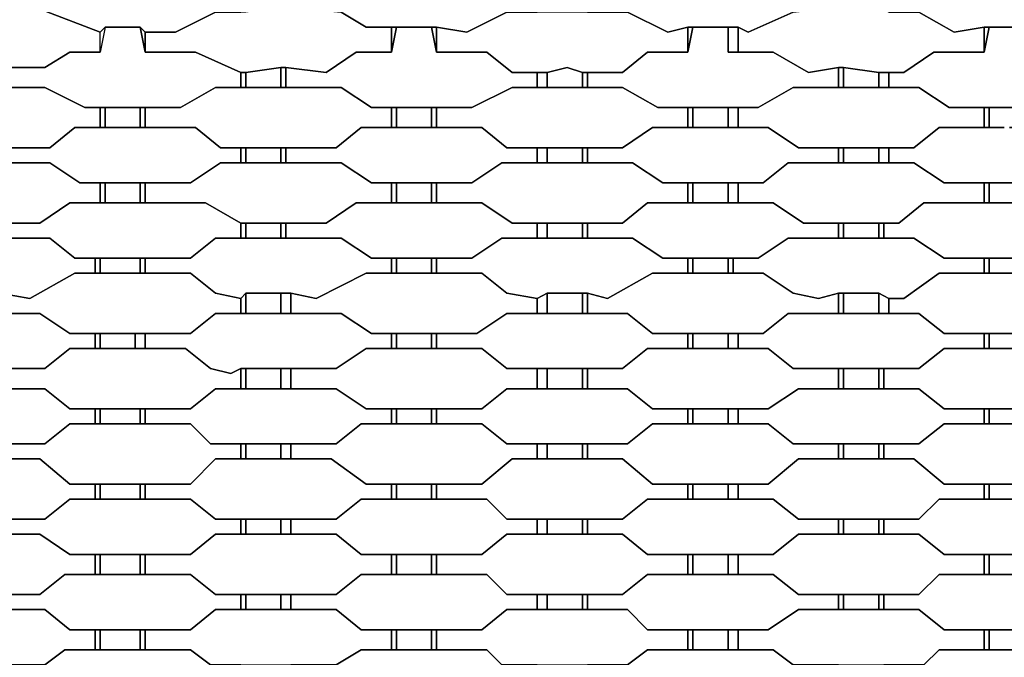
# Model space of a CAD drawing. Units: centimetres. Extents: x -61 to 61, y -23 to 23.
# Drawn here: x -5 to 4, y -12 to -5 of the extents above; entities that cross this region are included whole.
import ezdxf

# ---------------------------------------------------------------- set-up
doc = ezdxf.new("R2010")
doc.units = ezdxf.units.CM
doc.layers.add('72_EGR_BASE_D2_GENERATED', color=7, linetype='Continuous')

msp = doc.modelspace()

# ---------------------------------------------------------------- linework, layer by layer
at = {"layer": '72_EGR_BASE_D2_GENERATED', "color": 7, "true_color": 0xffffff}
msp.add_polyline3d([(-6.1212, -5.7292, 0), (-5.1704, -5.7292, 0), (-4.9202, -5.5791, 0), (-4.6199, -5.5791, 0), (-4.6199, -5.379, 0), (-5.2705, -5.1288, 0), (-5.6208, -5.1288, 0), (-5.2705, -5.1288, 0), (-4.6199, -5.379, 0), (-4.5699, -5.3289, 0), (-4.2196, -5.3289, 0), (-4.1696, -5.379, 0), (-3.8693, -5.379, 0), (-3.469, -5.1788, 0), (-3.2187, -5.1788, 0), (-3.2187, -4.9787, 0), (-3.4189, -4.9787, 0), (-3.7192, -4.7785, 0), (-4.9702, -4.7785, 0), (-5.2205, -4.9787, 0), (-5.6708, -4.9787, 0)], dxfattribs=at)
for points in [[(-2.7684, -4.9787, 0), (-2.7684, -5.1288, 0), (-2.2179, -5.1788, 0), (-1.9677, -5.3289, 0), (-1.2671, -5.3289, 0), (-0.9668, -5.379, 0), (-0.5665, -5.1788, 0), (-0.2662, -5.1788, 0), (-0.2662, -4.9787, 0), (-0.4164, -5.0287, 0), (-0.8167, -4.7785, 0), (-1.2671, -4.7285, 0), (-1.7175, -4.7285, 0), (-2.0177, -4.7785, 0), (-2.318, -4.9787, 0)], [(0.2342, -4.9787, 0), (0.2342, -5.1788, 0), (0.6345, -5.1788, 0), (1.0349, -5.379, 0), (1.235, -5.3289, 0), (1.7355, -5.3289, 0), (1.8356, -5.379, 0), (2.2859, -5.1788, 0), (2.7363, -5.1288, 0), (2.7363, -4.9787, 0), (2.336, -4.9787, 0), (2.0858, -4.7785, 0), (1.7355, -4.7285, 0), (1.235, -4.7285, 0), (0.8347, -4.7785, 0), (0.4844, -5.0287, 0)], [(3.2368, -4.9787, 0), (3.1867, -5.0787, 0), (3.2368, -5.1788, 0), (3.537, -5.1788, 0), (3.8873, -5.379, 0), (4.1876, -5.3289, 0), (4.5879, -5.3289, 0), (4.6379, -5.379, 0), (5.2885, -5.1288, 0), (5.6388, -5.1288, 0), (5.6388, -4.9787, 0), (5.2885, -4.9787, 0), (4.9882, -4.7785, 0), (3.7372, -4.7785, 0), (3.4369, -4.9787, 0)], [(-3.1687, -5.1788, 0), (-3.469, -5.1788, 0), (-3.8693, -5.379, 0), (-4.1696, -5.379, 0), (-4.1696, -5.5791, 0), (-3.6691, -5.5791, 0), (-3.2187, -5.7793, 0), (-3.1687, -5.7793, 0), (-2.8184, -5.7292, 0), (-2.7684, -5.7292, 0), (-2.368, -5.7793, 0), (-2.0678, -5.5791, 0), (-1.7175, -5.5791, 0), (-1.7175, -5.3289, 0), (-1.9677, -5.3289, 0), (-2.2179, -5.1788, 0), (-2.7684, -5.1288, 0), (-2.8184, -5.1288, 0)], [(-1.2671, -5.3289, 0), (-1.2671, -5.5791, 0), (-0.7667, -5.5791, 0), (-0.5164, -5.7793, 0), (-0.1661, -5.7793, 0), (0.034, -5.7292, 0), (0.1842, -5.7793, 0), (0.5845, -5.7793, 0), (0.8347, -5.5791, 0), (1.235, -5.5791, 0), (1.235, -5.3289, 0), (1.0349, -5.379, 0), (0.6345, -5.1788, 0), (-0.5665, -5.1788, 0), (-0.9668, -5.379, 0)], [(1.7355, -5.3289, 0), (1.7355, -5.5791, 0), (2.0858, -5.5791, 0), (2.4361, -5.7793, 0), (2.7363, -5.7292, 0), (2.7864, -5.7292, 0), (3.1367, -5.7793, 0), (3.3869, -5.7793, 0), (3.6871, -5.5791, 0), (4.1876, -5.5791, 0), (4.1876, -5.3289, 0), (3.8873, -5.379, 0), (3.537, -5.1788, 0), (3.2368, -5.1788, 0), (3.1367, -5.1288, 0), (2.7363, -5.1288, 0), (2.2859, -5.1788, 0), (1.8356, -5.379, 0)], [(-4.5699, -5.3289, 0), (-4.6199, -5.5791, 0), (-4.9202, -5.5791, 0), (-5.1704, -5.7292, 0), (-5.6708, -5.7292, 0), (-5.6708, -5.9294, 0), (-5.1704, -5.9294, 0), (-4.7701, -6.1295, 0), (-3.8193, -6.1295, 0), (-3.469, -5.9294, 0), (-3.2187, -5.9294, 0), (-3.2187, -5.7793, 0), (-3.6691, -5.5791, 0), (-4.1696, -5.5791, 0), (-4.2196, -5.3289, 0)], [(-4.5699, -5.3289, 0), (-4.6199, -5.5791, 0), (-4.6199, -5.379, 0)], [(-4.2196, -5.3289, 0), (-4.1696, -5.5791, 0), (-4.1696, -5.379, 0)], [(-1.6674, -5.3289, 0), (-1.7175, -5.5791, 0), (-2.0678, -5.5791, 0), (-2.368, -5.7793, 0), (-2.7684, -5.7292, 0), (-2.7684, -5.9294, 0), (-2.2179, -5.9294, 0), (-1.9176, -6.1295, 0), (-0.9168, -6.1295, 0), (-0.5164, -5.9294, 0), (-0.2662, -5.9294, 0), (-0.2662, -5.7793, 0), (-0.5164, -5.7793, 0), (-0.7667, -5.5791, 0), (-1.2671, -5.5791, 0), (-1.3171, -5.3289, 0)], [(-1.7175, -5.3289, 0), (-1.7175, -5.5791, 0), (-1.6674, -5.3289, 0)], [(-1.3171, -5.3289, 0), (-1.2671, -5.5791, 0), (-1.2671, -5.3289, 0)], [(1.2851, -5.3289, 0), (1.235, -5.5791, 0), (0.8347, -5.5791, 0), (0.5845, -5.7793, 0), (0.2342, -5.7793, 0), (0.2342, -5.9294, 0), (0.5845, -5.9294, 0), (0.9348, -6.1295, 0), (1.9356, -6.1295, 0), (2.2859, -5.9294, 0), (2.7363, -5.9294, 0), (2.7363, -5.7292, 0), (2.4361, -5.7793, 0), (2.0858, -5.5791, 0), (1.6354, -5.5791, 0), (1.6354, -5.3289, 0)], [(1.235, -5.3289, 0), (1.235, -5.5791, 0), (1.2851, -5.3289, 0)], [(1.6354, -5.3289, 0), (1.6354, -5.5791, 0), (1.7355, -5.5791, 0), (1.7355, -5.3289, 0)], [(4.2376, -5.3289, 0), (4.1876, -5.5791, 0), (3.6871, -5.5791, 0), (3.3869, -5.7793, 0), (3.2368, -5.7793, 0), (3.2368, -5.9294, 0), (3.537, -5.9294, 0), (3.8373, -6.1295, 0), (4.8381, -6.1295, 0), (5.2385, -5.9294, 0), (5.6388, -5.9294, 0), (5.6388, -5.7292, 0), (5.2385, -5.7292, 0), (4.9382, -5.5791, 0), (4.6379, -5.5791, 0), (4.5879, -5.5291, 0), (4.5879, -5.3289, 0)], [(4.1876, -5.3289, 0), (4.1876, -5.5791, 0), (4.2376, -5.3289, 0)], [(-3.2187, -5.7793, 0), (-3.2187, -5.9294, 0), (-3.1687, -5.9294, 0), (-3.1687, -5.7793, 0)], [(-3.1687, -5.7793, 0), (-3.1687, -5.9294, 0), (-2.8184, -5.9294, 0), (-2.8184, -5.7292, 0)], [(-2.8184, -5.7292, 0), (-2.8184, -5.9294, 0), (-2.7684, -5.9294, 0), (-2.7684, -5.7292, 0)], [(-0.2662, -5.7793, 0), (-0.2662, -5.9294, 0), (-0.1661, -5.9294, 0), (-0.1661, -5.7793, 0)], [(-0.1661, -5.7793, 0), (-0.1661, -5.9294, 0), (0.1842, -5.9294, 0), (0.1842, -5.7793, 0), (0.034, -5.7292, 0)], [(0.1842, -5.7793, 0), (0.1842, -5.9294, 0), (0.2342, -5.9294, 0), (0.2342, -5.7793, 0)], [(2.7363, -5.7292, 0), (2.7363, -5.9294, 0), (2.7864, -5.9294, 0), (2.7864, -5.7292, 0)], [(2.7864, -5.7292, 0), (2.7864, -5.9294, 0), (3.1367, -5.9294, 0), (3.1367, -5.7793, 0)], [(3.1367, -5.7793, 0), (3.1367, -5.9294, 0), (3.2368, -5.9294, 0), (3.2368, -5.7793, 0)], [(-7.1221, -6.1295, 0), (-7.1221, -6.3297, 0), (-6.6216, -6.3297, 0), (-6.3214, -6.5298, 0), (-5.1204, -6.5298, 0), (-4.8702, -6.3297, 0), (-4.6199, -6.3297, 0), (-4.6199, -6.1295, 0), (-4.7701, -6.1295, 0), (-5.1704, -5.9294, 0), (-6.3214, -5.9294, 0), (-6.6216, -6.1295, 0)], [(-4.1696, -6.1295, 0), (-4.1696, -6.3297, 0), (-3.6691, -6.3297, 0), (-3.4189, -6.5298, 0), (-2.2679, -6.5298, 0), (-2.0177, -6.3297, 0), (-1.7175, -6.3297, 0), (-1.7175, -6.1295, 0), (-1.9176, -6.1295, 0), (-2.2179, -5.9294, 0), (-3.469, -5.9294, 0), (-3.8193, -6.1295, 0)], [(-1.2671, -6.1295, 0), (-1.2671, -6.3297, 0), (-0.8167, -6.3297, 0), (-0.5665, -6.5298, 0), (0.5845, -6.5298, 0), (0.8847, -6.3297, 0), (1.235, -6.3297, 0), (1.235, -6.1295, 0), (0.9348, -6.1295, 0), (0.5845, -5.9294, 0), (-0.5164, -5.9294, 0), (-0.9168, -6.1295, 0)], [(1.7355, -6.1295, 0), (1.7355, -6.3297, 0), (2.0357, -6.3297, 0), (2.336, -6.5298, 0), (3.487, -6.5298, 0), (3.7372, -6.3297, 0), (4.1876, -6.3297, 0), (4.1876, -6.1295, 0), (3.8373, -6.1295, 0), (3.537, -5.9294, 0), (2.2859, -5.9294, 0), (1.9356, -6.1295, 0)], [(-4.6199, -6.1295, 0), (-4.6199, -6.3297, 0), (-4.5699, -6.3297, 0), (-4.5699, -6.1295, 0)], [(-4.5699, -6.1295, 0), (-4.5699, -6.3297, 0), (-4.2196, -6.3297, 0), (-4.2196, -6.1295, 0)], [(-4.2196, -6.1295, 0), (-4.2196, -6.3297, 0), (-4.1696, -6.3297, 0), (-4.1696, -6.1295, 0)], [(-1.7175, -6.1295, 0), (-1.7175, -6.3297, 0), (-1.6674, -6.3297, 0), (-1.6674, -6.1295, 0)], [(-1.6674, -6.1295, 0), (-1.6674, -6.3297, 0), (-1.3171, -6.3297, 0), (-1.3171, -6.1295, 0)], [(-1.3171, -6.1295, 0), (-1.3171, -6.3297, 0), (-1.2671, -6.3297, 0), (-1.2671, -6.1295, 0)], [(1.235, -6.1295, 0), (1.235, -6.3297, 0), (1.2851, -6.3297, 0), (1.2851, -6.1295, 0)], [(1.2851, -6.1295, 0), (1.2851, -6.3297, 0), (1.6354, -6.3297, 0), (1.6354, -6.1295, 0)], [(1.6354, -6.1295, 0), (1.6354, -6.3297, 0), (1.7355, -6.3297, 0), (1.7355, -6.1295, 0)], [(4.4378, -6.3297, 0), (4.5879, -6.3297, 0), (4.5879, -6.1295, 0), (4.2376, -6.1295, 0), (4.2376, -6.3297, 0), (4.3877, -6.3297, 0), (3.7372, -6.3297, 0), (3.487, -6.5298, 0), (3.2368, -6.5298, 0), (3.2368, -6.6799, 0), (3.487, -6.6799, 0), (3.7872, -6.8801, 0), (4.8882, -6.8801, 0), (5.1884, -6.6799, 0), (5.6388, -6.6799, 0), (5.6388, -6.5298, 0), (5.1884, -6.5298, 0), (4.9382, -6.3297, 0)], [(4.1876, -6.1295, 0), (4.1876, -6.3297, 0), (4.2376, -6.3297, 0), (4.2376, -6.1295, 0)], [(-5.6208, -6.5298, 0), (-5.6208, -6.6799, 0), (-5.1204, -6.6799, 0), (-4.8201, -6.8801, 0), (-3.7192, -6.8801, 0), (-3.4189, -6.6799, 0), (-3.2187, -6.6799, 0), (-3.2187, -6.5298, 0), (-3.4189, -6.5298, 0), (-3.6691, -6.3297, 0), (-4.8702, -6.3297, 0), (-5.1204, -6.5298, 0)], [(-2.7684, -6.5298, 0), (-2.7684, -6.6799, 0), (-2.2179, -6.6799, 0), (-1.9176, -6.8801, 0), (-0.9168, -6.8801, 0), (-0.6165, -6.6799, 0), (-0.2662, -6.6799, 0), (-0.2662, -6.5298, 0), (-0.5665, -6.5298, 0), (-0.8167, -6.3297, 0), (-2.0177, -6.3297, 0), (-2.2679, -6.5298, 0)], [(0.2342, -6.5298, 0), (0.2342, -6.6799, 0), (0.6846, -6.6799, 0), (0.9848, -6.8801, 0), (1.9857, -6.8801, 0), (2.2359, -6.6799, 0), (2.7363, -6.6799, 0), (2.7363, -6.5298, 0), (2.336, -6.5298, 0), (2.0357, -6.3297, 0), (0.8847, -6.3297, 0), (0.5845, -6.5298, 0)], [(-3.2187, -6.5298, 0), (-3.2187, -6.6799, 0), (-3.1687, -6.6799, 0), (-3.1687, -6.5298, 0)], [(-3.1687, -6.5298, 0), (-3.1687, -6.6799, 0), (-2.8184, -6.6799, 0), (-2.8184, -6.5298, 0)], [(-2.8184, -6.5298, 0), (-2.8184, -6.6799, 0), (-2.7684, -6.6799, 0), (-2.7684, -6.5298, 0)], [(-0.2662, -6.5298, 0), (-0.2662, -6.6799, 0), (-0.1661, -6.6799, 0), (-0.1661, -6.5298, 0)], [(-0.1661, -6.5298, 0), (-0.1661, -6.6799, 0), (0.1842, -6.6799, 0), (0.1842, -6.5298, 0)], [(0.1842, -6.5298, 0), (0.1842, -6.6799, 0), (0.2342, -6.6799, 0), (0.2342, -6.5298, 0)], [(2.7363, -6.5298, 0), (2.7363, -6.6799, 0), (2.7864, -6.6799, 0), (2.7864, -6.5298, 0)], [(2.7864, -6.5298, 0), (2.7864, -6.6799, 0), (3.1367, -6.6799, 0), (3.1367, -6.5298, 0)], [(3.1367, -6.5298, 0), (3.1367, -6.6799, 0), (3.2368, -6.6799, 0), (3.2368, -6.5298, 0)], [(-7.1221, -6.8801, 0), (-7.1221, -7.0803, 0), (-6.5716, -7.0803, 0), (-6.3214, -7.2804, 0), (-5.2205, -7.2804, 0), (-4.9202, -7.0803, 0), (-4.6199, -7.0803, 0), (-4.6199, -6.8801, 0), (-4.8201, -6.8801, 0), (-5.1204, -6.6799, 0), (-6.3714, -6.6799, 0), (-6.6216, -6.8801, 0)], [(-4.1696, -6.8801, 0), (-4.1696, -7.0803, 0), (-3.569, -7.0803, 0), (-3.2187, -7.2804, 0), (-2.368, -7.2804, 0), (-2.0678, -7.0803, 0), (-1.7175, -7.0803, 0), (-1.7175, -6.8801, 0), (-1.9176, -6.8801, 0), (-2.2179, -6.6799, 0), (-3.4189, -6.6799, 0), (-3.7192, -6.8801, 0)], [(-1.2671, -6.8801, 0), (-1.2671, -7.0803, 0), (-0.8167, -7.0803, 0), (-0.5164, -7.2804, 0), (0.5845, -7.2804, 0), (0.8347, -7.0803, 0), (1.235, -7.0803, 0), (1.235, -6.8801, 0), (0.9848, -6.8801, 0), (0.6846, -6.6799, 0), (-0.6165, -6.6799, 0), (-0.9168, -6.8801, 0)], [(1.7355, -6.8801, 0), (1.7355, -7.0803, 0), (2.0858, -7.0803, 0), (2.386, -7.2804, 0), (3.3368, -7.2804, 0), (3.5871, -7.0803, 0), (4.1876, -7.0803, 0), (4.1876, -6.8801, 0), (3.7872, -6.8801, 0), (3.487, -6.6799, 0), (2.2359, -6.6799, 0), (1.9857, -6.8801, 0)], [(-4.6199, -6.8801, 0), (-4.6199, -7.0803, 0), (-4.5699, -7.0803, 0), (-4.5699, -6.8801, 0)], [(-4.5699, -6.8801, 0), (-4.5699, -7.0803, 0), (-4.2196, -7.0803, 0), (-4.2196, -6.8801, 0)], [(-4.2196, -6.8801, 0), (-4.2196, -7.0803, 0), (-4.1696, -7.0803, 0), (-4.1696, -6.8801, 0)], [(-1.7175, -6.8801, 0), (-1.7175, -7.0803, 0), (-1.6674, -7.0803, 0), (-1.6674, -6.8801, 0)], [(-1.6674, -6.8801, 0), (-1.6674, -7.0803, 0), (-1.3171, -7.0803, 0), (-1.3171, -6.8801, 0)], [(-1.3171, -6.8801, 0), (-1.3171, -7.0803, 0), (-1.2671, -7.0803, 0), (-1.2671, -6.8801, 0)], [(1.235, -6.8801, 0), (1.235, -7.0803, 0), (1.2851, -7.0803, 0), (1.2851, -6.8801, 0)], [(1.2851, -6.8801, 0), (1.2851, -7.0803, 0), (1.6354, -7.0803, 0), (1.6354, -6.8801, 0)], [(1.6354, -6.8801, 0), (1.6354, -7.0803, 0), (1.7355, -7.0803, 0), (1.7355, -6.8801, 0)], [(4.1876, -6.8801, 0), (4.1876, -7.0803, 0), (4.2376, -7.0803, 0), (4.2376, -6.8801, 0)], [(4.2376, -6.8801, 0), (4.2376, -7.0803, 0), (4.5879, -7.0803, 0), (4.5879, -6.8801, 0)], [(-5.6208, -7.2804, 0), (-5.6208, -7.4305, 0), (-5.1204, -7.4305, 0), (-4.8702, -7.6307, 0), (-3.7192, -7.6307, 0), (-3.469, -7.4305, 0), (-3.2187, -7.4305, 0), (-3.2187, -7.2804, 0), (-3.569, -7.0803, 0), (-4.9202, -7.0803, 0), (-5.2205, -7.2804, 0)], [(-2.7684, -7.2804, 0), (-2.7684, -7.4305, 0), (-2.2179, -7.4305, 0), (-1.9176, -7.6307, 0), (-0.9168, -7.6307, 0), (-0.6165, -7.4305, 0), (-0.2662, -7.4305, 0), (-0.2662, -7.2804, 0), (-0.5164, -7.2804, 0), (-0.8167, -7.0803, 0), (-2.0678, -7.0803, 0), (-2.368, -7.2804, 0)], [(0.2342, -7.2804, 0), (0.2342, -7.4305, 0), (0.6846, -7.4305, 0), (0.9848, -7.6307, 0), (1.9356, -7.6307, 0), (2.2359, -7.4305, 0), (2.7363, -7.4305, 0), (2.7363, -7.2804, 0), (2.386, -7.2804, 0), (2.0858, -7.0803, 0), (0.8347, -7.0803, 0), (0.5845, -7.2804, 0)], [(3.1867, -7.2804, 0), (3.1867, -7.4305, 0), (3.487, -7.4305, 0), (3.7872, -7.6307, 0), (4.8882, -7.6307, 0), (5.1884, -7.4305, 0), (5.6388, -7.4305, 0), (5.6388, -7.2804, 0), (5.2885, -7.2804, 0), (4.9882, -7.0803, 0), (3.5871, -7.0803, 0), (3.3368, -7.2804, 0)], [(-3.2187, -7.2804, 0), (-3.2187, -7.4305, 0), (-3.1687, -7.4305, 0), (-3.1687, -7.2804, 0)], [(-3.1687, -7.2804, 0), (-3.1687, -7.4305, 0), (-2.8184, -7.4305, 0), (-2.8184, -7.2804, 0)], [(-2.8184, -7.2804, 0), (-2.8184, -7.4305, 0), (-2.7684, -7.4305, 0), (-2.7684, -7.2804, 0)], [(-0.2662, -7.2804, 0), (-0.2662, -7.4305, 0), (-0.1661, -7.4305, 0), (-0.1661, -7.2804, 0)], [(-0.1661, -7.2804, 0), (-0.1661, -7.4305, 0), (0.1842, -7.4305, 0), (0.1842, -7.2804, 0)], [(0.1842, -7.2804, 0), (0.1842, -7.4305, 0), (0.2342, -7.4305, 0), (0.2342, -7.2804, 0)], [(2.7363, -7.2804, 0), (2.7363, -7.4305, 0), (2.7864, -7.4305, 0), (2.7864, -7.2804, 0)], [(2.7864, -7.2804, 0), (2.7864, -7.4305, 0), (3.1367, -7.4305, 0), (3.1367, -7.2804, 0)], [(3.1367, -7.2804, 0), (3.1367, -7.4305, 0), (3.1867, -7.4305, 0), (3.1867, -7.2804, 0)], [(-7.1221, -7.6307, 0), (-7.1221, -7.7808, 0), (-6.6717, -7.7808, 0), (-6.4215, -7.9809, 0), (-6.1212, -8.031, 0), (-6.0712, -7.9809, 0), (-5.6208, -7.9809, 0), (-5.3205, -8.031, 0), (-4.8702, -7.7808, 0), (-4.67, -7.7808, 0), (-4.67, -7.6307, 0), (-4.8702, -7.6307, 0), (-5.1204, -7.4305, 0), (-6.3714, -7.4305, 0), (-6.6216, -7.6307, 0)], [(-4.1696, -7.6307, 0), (-4.1696, -7.7808, 0), (-3.7192, -7.7808, 0), (-3.469, -7.9809, 0), (-3.2187, -8.031, 0), (-3.1687, -7.9809, 0), (-2.7183, -7.9809, 0), (-2.4681, -8.031, 0), (-1.9677, -7.7808, 0), (-1.7175, -7.7808, 0), (-1.7175, -7.6307, 0), (-1.9176, -7.6307, 0), (-2.2179, -7.4305, 0), (-3.469, -7.4305, 0), (-3.7192, -7.6307, 0)], [(-1.2671, -7.6307, 0), (-1.2671, -7.7808, 0), (-0.8167, -7.7808, 0), (-0.5665, -7.9809, 0), (-0.2662, -8.031, 0), (-0.1661, -7.9809, 0), (0.2342, -7.9809, 0), (0.4344, -8.031, 0), (0.8847, -7.7808, 0), (1.235, -7.7808, 0), (1.235, -7.6307, 0), (0.9848, -7.6307, 0), (0.6846, -7.4305, 0), (-0.6165, -7.4305, 0), (-0.9168, -7.6307, 0)], [(1.6854, -7.6307, 0), (1.6854, -7.7808, 0), (1.9857, -7.7808, 0), (2.2859, -7.9809, 0), (2.5362, -8.031, 0), (2.7363, -7.9809, 0), (3.1367, -7.9809, 0), (3.2368, -8.031, 0), (3.3869, -8.031, 0), (3.7372, -7.7808, 0), (4.1876, -7.7808, 0), (4.1876, -7.6307, 0), (3.7872, -7.6307, 0), (3.487, -7.4305, 0), (2.2359, -7.4305, 0), (1.9356, -7.6307, 0)], [(-4.67, -7.6307, 0), (-4.67, -7.7808, 0), (-4.6199, -7.7808, 0), (-4.6199, -7.6307, 0)], [(-4.6199, -7.6307, 0), (-4.6199, -7.7808, 0), (-4.2196, -7.7808, 0), (-4.2196, -7.6307, 0)], [(-4.2196, -7.6307, 0), (-4.2196, -7.7808, 0), (-4.1696, -7.7808, 0), (-4.1696, -7.6307, 0)], [(-1.7175, -7.6307, 0), (-1.7175, -7.7808, 0), (-1.6674, -7.7808, 0), (-1.6674, -7.6307, 0)], [(-1.6674, -7.6307, 0), (-1.6674, -7.7808, 0), (-1.3171, -7.7808, 0), (-1.3171, -7.6307, 0)], [(-1.3171, -7.6307, 0), (-1.3171, -7.7808, 0), (-1.2671, -7.7808, 0), (-1.2671, -7.6307, 0)], [(1.235, -7.6307, 0), (1.235, -7.7808, 0), (1.2851, -7.7808, 0), (1.2851, -7.6307, 0)], [(1.2851, -7.6307, 0), (1.2851, -7.7808, 0), (1.6354, -7.7808, 0), (1.6354, -7.6307, 0)], [(1.6354, -7.6307, 0), (1.6354, -7.7808, 0), (1.6854, -7.7808, 0), (1.6854, -7.6307, 0)], [(4.1876, -7.6307, 0), (4.1876, -7.7808, 0), (4.2376, -7.7808, 0), (4.2376, -7.6307, 0)], [(4.2376, -7.6307, 0), (4.2376, -7.7808, 0), (4.5879, -7.7808, 0), (4.5879, -7.6307, 0)], [(-5.6208, -7.9809, 0), (-5.6208, -8.1811, 0), (-5.2205, -8.1811, 0), (-4.9202, -8.3812, 0), (-3.7192, -8.3812, 0), (-3.469, -8.1811, 0), (-3.2187, -8.1811, 0), (-3.2187, -8.031, 0), (-3.469, -7.9809, 0), (-3.7192, -7.7808, 0), (-4.8702, -7.7808, 0), (-5.3205, -8.031, 0)], [(-2.7183, -7.9809, 0), (-2.7183, -8.1811, 0), (-2.2179, -8.1811, 0), (-1.9176, -8.3812, 0), (-0.8667, -8.3812, 0), (-0.5665, -8.1811, 0), (-0.2662, -8.1811, 0), (-0.2662, -8.031, 0), (-0.5665, -7.9809, 0), (-0.8167, -7.7808, 0), (-1.9677, -7.7808, 0), (-2.4681, -8.031, 0)], [(0.2342, -7.9809, 0), (0.2342, -8.1811, 0), (0.6345, -8.1811, 0), (0.8847, -8.3812, 0), (1.9857, -8.3812, 0), (2.2359, -8.1811, 0), (2.7363, -8.1811, 0), (2.7363, -7.9809, 0), (2.5362, -8.031, 0), (2.2859, -7.9809, 0), (1.9857, -7.7808, 0), (0.8847, -7.7808, 0), (0.4344, -8.031, 0)], [(3.2368, -8.031, 0), (3.2368, -8.1811, 0), (3.537, -8.1811, 0), (3.7872, -8.3812, 0), (4.9882, -8.3812, 0), (5.2385, -8.1811, 0), (5.6388, -8.1811, 0), (5.6388, -7.9809, 0), (5.3886, -8.031, 0), (5.1884, -7.9809, 0), (4.9382, -7.7808, 0), (3.7372, -7.7808, 0), (3.3869, -8.031, 0)], [(-3.2187, -8.031, 0), (-3.2187, -8.1811, 0), (-3.1687, -8.1811, 0), (-3.1687, -7.9809, 0)], [(-3.1687, -7.9809, 0), (-3.1687, -8.1811, 0), (-2.8184, -8.1811, 0), (-2.8184, -7.9809, 0)], [(-2.8184, -7.9809, 0), (-2.8184, -8.1811, 0), (-2.7183, -8.1811, 0), (-2.7183, -7.9809, 0)], [(-0.2662, -8.031, 0), (-0.2662, -8.1811, 0), (-0.1661, -8.1811, 0), (-0.1661, -7.9809, 0)], [(-0.1661, -7.9809, 0), (-0.1661, -8.1811, 0), (0.1842, -8.1811, 0), (0.1842, -7.9809, 0)], [(0.1842, -7.9809, 0), (0.1842, -8.1811, 0), (0.2342, -8.1811, 0), (0.2342, -7.9809, 0)], [(2.7363, -7.9809, 0), (2.7363, -8.1811, 0), (2.7864, -8.1811, 0), (2.7864, -7.9809, 0)], [(2.7864, -7.9809, 0), (2.7864, -8.1811, 0), (3.1367, -8.1811, 0), (3.1367, -7.9809, 0)], [(3.1367, -7.9809, 0), (3.1367, -8.1811, 0), (3.2368, -8.1811, 0), (3.2368, -8.031, 0)], [(-7.1221, -8.3812, 0), (-7.1221, -8.5314, 0), (-6.6717, -8.5314, 0), (-6.4215, -8.7315, 0), (-5.1704, -8.7315, 0), (-4.9202, -8.5314, 0), (-4.67, -8.5314, 0), (-4.67, -8.3812, 0), (-4.9202, -8.3812, 0), (-5.2205, -8.1811, 0), (-6.3714, -8.1811, 0), (-6.6717, -8.3812, 0)], [(-4.1696, -8.3812, 0), (-4.1696, -8.5314, 0), (-3.7692, -8.5314, 0), (-3.519, -8.7315, 0), (-3.3188, -8.7815, 0), (-3.2187, -8.7315, 0), (-2.2679, -8.7315, 0), (-1.9677, -8.5314, 0), (-1.7175, -8.5314, 0), (-1.7175, -8.3812, 0), (-1.9176, -8.3812, 0), (-2.2179, -8.1811, 0), (-3.469, -8.1811, 0), (-3.7192, -8.3812, 0)], [(-1.2671, -8.3812, 0), (-1.2671, -8.5314, 0), (-0.8167, -8.5314, 0), (-0.5665, -8.7315, 0), (0.5845, -8.7315, 0), (0.8347, -8.5314, 0), (1.235, -8.5314, 0), (1.235, -8.3812, 0), (0.8847, -8.3812, 0), (0.6345, -8.1811, 0), (-0.5665, -8.1811, 0), (-0.8667, -8.3812, 0)], [(1.7355, -8.3812, 0), (1.7355, -8.5314, 0), (2.0357, -8.5314, 0), (2.2859, -8.7315, 0), (3.537, -8.7315, 0), (3.7872, -8.5314, 0), (4.1876, -8.5314, 0), (4.1876, -8.3812, 0), (3.7872, -8.3812, 0), (3.537, -8.1811, 0), (2.2359, -8.1811, 0), (1.9857, -8.3812, 0)], [(-4.67, -8.3812, 0), (-4.67, -8.5314, 0), (-4.6199, -8.5314, 0), (-4.6199, -8.3812, 0)], [(-4.6199, -8.3812, 0), (-4.6199, -8.5314, 0), (-4.2696, -8.5314, 0), (-4.2696, -8.3812, 0)], [(-4.2696, -8.3812, 0), (-4.2696, -8.5314, 0), (-4.1696, -8.5314, 0), (-4.1696, -8.3812, 0)], [(-1.7175, -8.3812, 0), (-1.7175, -8.5314, 0), (-1.6674, -8.5314, 0), (-1.6674, -8.3812, 0)], [(-1.6674, -8.3812, 0), (-1.6674, -8.5314, 0), (-1.3171, -8.5314, 0), (-1.3171, -8.3812, 0)], [(-1.3171, -8.3812, 0), (-1.3171, -8.5314, 0), (-1.2671, -8.5314, 0), (-1.2671, -8.3812, 0)], [(1.235, -8.3812, 0), (1.235, -8.5314, 0), (1.2851, -8.5314, 0), (1.2851, -8.3812, 0)], [(1.2851, -8.3812, 0), (1.2851, -8.5314, 0), (1.6354, -8.5314, 0), (1.6354, -8.3812, 0)], [(1.6354, -8.3812, 0), (1.6354, -8.5314, 0), (1.7355, -8.5314, 0), (1.7355, -8.3812, 0)], [(4.1876, -8.3812, 0), (4.1876, -8.5314, 0), (4.2376, -8.5314, 0), (4.2376, -8.3812, 0)], [(4.2376, -8.3812, 0), (4.2376, -8.5314, 0), (4.5879, -8.5314, 0), (4.5879, -8.3812, 0)], [(-5.6208, -8.7315, 0), (-5.6208, -8.9317, 0), (-5.1704, -8.9317, 0), (-4.9202, -9.1318, 0), (-3.7192, -9.1318, 0), (-3.469, -8.9317, 0), (-3.2187, -8.9317, 0), (-3.2187, -8.7315, 0), (-3.3188, -8.7815, 0), (-3.519, -8.7315, 0), (-3.7692, -8.5314, 0), (-4.9202, -8.5314, 0), (-5.1704, -8.7315, 0)], [(-2.7183, -8.7315, 0), (-2.7183, -8.9317, 0), (-2.2679, -8.9317, 0), (-1.9677, -9.1318, 0), (-0.8167, -9.1318, 0), (-0.5665, -8.9317, 0), (-0.2662, -8.9317, 0), (-0.2662, -8.7315, 0), (-0.5665, -8.7315, 0), (-0.8167, -8.5314, 0), (-1.9677, -8.5314, 0), (-2.2679, -8.7315, 0)], [(0.2342, -8.7315, 0), (0.2342, -8.9317, 0), (0.6345, -8.9317, 0), (0.8847, -9.1318, 0), (2.0357, -9.1318, 0), (2.336, -8.9317, 0), (2.7363, -8.9317, 0), (2.7363, -8.7315, 0), (2.2859, -8.7315, 0), (2.0357, -8.5314, 0), (0.8347, -8.5314, 0), (0.5845, -8.7315, 0)], [(3.1867, -8.7315, 0), (3.1867, -8.9317, 0), (3.537, -8.9317, 0), (3.7872, -9.1318, 0), (4.9882, -9.1318, 0), (5.2385, -8.9317, 0), (5.6388, -8.9317, 0), (5.6388, -8.7315, 0), (5.2385, -8.7315, 0), (4.9382, -8.5314, 0), (3.7872, -8.5314, 0), (3.537, -8.7315, 0)], [(-3.2187, -8.7315, 0), (-3.2187, -8.9317, 0), (-3.1687, -8.9317, 0), (-3.1687, -8.7315, 0)], [(-3.1687, -8.7315, 0), (-3.1687, -8.9317, 0), (-2.8184, -8.9317, 0), (-2.8184, -8.7315, 0)], [(-2.8184, -8.7315, 0), (-2.8184, -8.9317, 0), (-2.7183, -8.9317, 0), (-2.7183, -8.7315, 0)], [(-0.2662, -8.7315, 0), (-0.2662, -8.9317, 0), (-0.1661, -8.9317, 0), (-0.1661, -8.7315, 0)], [(-0.1661, -8.7315, 0), (-0.1661, -8.9317, 0), (0.1842, -8.9317, 0), (0.1842, -8.7315, 0)], [(0.1842, -8.7315, 0), (0.1842, -8.9317, 0), (0.2342, -8.9317, 0), (0.2342, -8.7315, 0)], [(2.7363, -8.7315, 0), (2.7363, -8.9317, 0), (2.7864, -8.9317, 0), (2.7864, -8.7315, 0)], [(2.7864, -8.7315, 0), (2.7864, -8.9317, 0), (3.1367, -8.9317, 0), (3.1367, -8.7315, 0)], [(3.1367, -8.7315, 0), (3.1367, -8.9317, 0), (3.1867, -8.9317, 0), (3.1867, -8.7315, 0)], [(-7.1221, -9.1318, 0), (-7.1221, -9.2819, 0), (-6.6717, -9.2819, 0), (-6.4215, -9.4821, 0), (-5.1704, -9.4821, 0), (-4.9202, -9.2819, 0), (-4.67, -9.2819, 0), (-4.67, -9.1318, 0), (-4.9202, -9.1318, 0), (-5.1704, -8.9317, 0), (-6.4215, -8.9317, 0), (-6.6717, -9.1318, 0)], [(-4.1696, -9.1318, 0), (-4.1696, -9.2819, 0), (-3.7192, -9.2819, 0), (-3.519, -9.4821, 0), (-2.2679, -9.4821, 0), (-2.0177, -9.2819, 0), (-1.7175, -9.2819, 0), (-1.7175, -9.1318, 0), (-1.9677, -9.1318, 0), (-2.2679, -8.9317, 0), (-3.469, -8.9317, 0), (-3.7192, -9.1318, 0)], [(-1.2671, -9.1318, 0), (-1.2671, -9.2819, 0), (-0.8167, -9.2819, 0), (-0.5665, -9.4821, 0), (0.6345, -9.4821, 0), (0.8847, -9.2819, 0), (1.235, -9.2819, 0), (1.235, -9.1318, 0), (0.8847, -9.1318, 0), (0.6345, -8.9317, 0), (-0.5665, -8.9317, 0), (-0.8167, -9.1318, 0)], [(1.7355, -9.1318, 0), (1.7355, -9.2819, 0), (2.0357, -9.2819, 0), (2.2859, -9.4821, 0), (3.537, -9.4821, 0), (3.7872, -9.2819, 0), (4.1876, -9.2819, 0), (4.1876, -9.1318, 0), (3.7872, -9.1318, 0), (3.537, -8.9317, 0), (2.336, -8.9317, 0), (2.0357, -9.1318, 0)], [(-4.67, -9.1318, 0), (-4.67, -9.2819, 0), (-4.6199, -9.2819, 0), (-4.6199, -9.1318, 0)], [(-4.6199, -9.1318, 0), (-4.6199, -9.2819, 0), (-4.2196, -9.2819, 0), (-4.2196, -9.1318, 0)], [(-4.2196, -9.1318, 0), (-4.2196, -9.2819, 0), (-4.1696, -9.2819, 0), (-4.1696, -9.1318, 0)], [(-1.7175, -9.1318, 0), (-1.7175, -9.2819, 0), (-1.6674, -9.2819, 0), (-1.6674, -9.1318, 0)], [(-1.6674, -9.1318, 0), (-1.6674, -9.2819, 0), (-1.3171, -9.2819, 0), (-1.3171, -9.1318, 0)], [(-1.3171, -9.1318, 0), (-1.3171, -9.2819, 0), (-1.2671, -9.2819, 0), (-1.2671, -9.1318, 0)], [(1.235, -9.1318, 0), (1.235, -9.2819, 0), (1.2851, -9.2819, 0), (1.2851, -9.1318, 0)], [(1.2851, -9.1318, 0), (1.2851, -9.2819, 0), (1.6354, -9.2819, 0), (1.6354, -9.1318, 0)], [(1.6354, -9.1318, 0), (1.6354, -9.2819, 0), (1.7355, -9.2819, 0), (1.7355, -9.1318, 0)], [(4.1876, -9.1318, 0), (4.1876, -9.2819, 0), (4.2376, -9.2819, 0), (4.2376, -9.1318, 0)], [(4.2376, -9.1318, 0), (4.2376, -9.2819, 0), (4.5879, -9.2819, 0), (4.5879, -9.1318, 0)], [(-5.6208, -9.4821, 0), (-5.6208, -9.6322, 0), (-5.2205, -9.6322, 0), (-4.9202, -9.8824, 0), (-3.7192, -9.8824, 0), (-3.469, -9.6322, 0), (-3.2187, -9.6322, 0), (-3.2187, -9.4821, 0), (-3.519, -9.4821, 0), (-3.7192, -9.2819, 0), (-4.9202, -9.2819, 0), (-5.1704, -9.4821, 0)], [(-2.7183, -9.4821, 0), (-2.7183, -9.6322, 0), (-2.318, -9.6322, 0), (-1.9677, -9.8824, 0), (-0.8167, -9.8824, 0), (-0.5164, -9.6322, 0), (-0.2662, -9.6322, 0), (-0.2662, -9.4821, 0), (-0.5665, -9.4821, 0), (-0.8167, -9.2819, 0), (-2.0177, -9.2819, 0), (-2.2679, -9.4821, 0)], [(0.2342, -9.4821, 0), (0.2342, -9.6322, 0), (0.5845, -9.6322, 0), (0.8847, -9.8824, 0), (2.0357, -9.8824, 0), (2.336, -9.6322, 0), (2.7363, -9.6322, 0), (2.7363, -9.4821, 0), (2.2859, -9.4821, 0), (2.0357, -9.2819, 0), (0.8847, -9.2819, 0), (0.6345, -9.4821, 0)], [(3.1867, -9.4821, 0), (3.1867, -9.6322, 0), (3.487, -9.6322, 0), (3.7872, -9.8824, 0), (4.9382, -9.8824, 0), (5.2885, -9.6322, 0), (5.6388, -9.6322, 0), (5.6388, -9.4821, 0), (5.2385, -9.4821, 0), (4.9882, -9.2819, 0), (3.7872, -9.2819, 0), (3.537, -9.4821, 0)], [(-3.2187, -9.4821, 0), (-3.2187, -9.6322, 0), (-3.1687, -9.6322, 0), (-3.1687, -9.4821, 0)], [(-3.1687, -9.4821, 0), (-3.1687, -9.6322, 0), (-2.8184, -9.6322, 0), (-2.8184, -9.4821, 0)], [(-2.8184, -9.4821, 0), (-2.8184, -9.6322, 0), (-2.7183, -9.6322, 0), (-2.7183, -9.4821, 0)], [(-0.2662, -9.4821, 0), (-0.2662, -9.6322, 0), (-0.1661, -9.6322, 0), (-0.1661, -9.4821, 0)], [(-0.1661, -9.4821, 0), (-0.1661, -9.6322, 0), (0.1842, -9.6322, 0), (0.1842, -9.4821, 0)], [(0.1842, -9.4821, 0), (0.1842, -9.6322, 0), (0.2342, -9.6322, 0), (0.2342, -9.4821, 0)], [(2.7363, -9.4821, 0), (2.7363, -9.6322, 0), (2.7864, -9.6322, 0), (2.7864, -9.4821, 0)], [(2.7864, -9.4821, 0), (2.7864, -9.6322, 0), (3.1367, -9.6322, 0), (3.1367, -9.4821, 0)], [(3.1367, -9.4821, 0), (3.1367, -9.6322, 0), (3.1867, -9.6322, 0), (3.1867, -9.4821, 0)], [(-7.1221, -9.8824, 0), (-7.1221, -10.0325, 0), (-6.6216, -10.0325, 0), (-6.4215, -10.2326, 0), (-5.1704, -10.2326, 0), (-4.9202, -10.0325, 0), (-4.67, -10.0325, 0), (-4.67, -9.8824, 0), (-4.9202, -9.8824, 0), (-5.2205, -9.6322, 0), (-6.3714, -9.6322, 0), (-6.6717, -9.8824, 0)], [(-4.1696, -9.8824, 0), (-4.1696, -10.0325, 0), (-3.7192, -10.0325, 0), (-3.469, -10.2326, 0), (-2.2679, -10.2326, 0), (-2.0177, -10.0325, 0), (-1.7175, -10.0325, 0), (-1.7175, -9.8824, 0), (-1.9677, -9.8824, 0), (-2.318, -9.6322, 0), (-3.469, -9.6322, 0), (-3.7192, -9.8824, 0)], [(-1.2671, -9.8824, 0), (-1.2671, -10.0325, 0), (-0.7667, -10.0325, 0), (-0.5665, -10.2326, 0), (0.5845, -10.2326, 0), (0.8347, -10.0325, 0), (1.235, -10.0325, 0), (1.235, -9.8824, 0), (0.8847, -9.8824, 0), (0.5845, -9.6322, 0), (-0.5164, -9.6322, 0), (-0.8167, -9.8824, 0)], [(1.7355, -9.8824, 0), (1.7355, -10.0325, 0), (2.0858, -10.0325, 0), (2.336, -10.2326, 0), (3.537, -10.2326, 0), (3.7372, -10.0325, 0), (4.1876, -10.0325, 0), (4.1876, -9.8824, 0), (3.7872, -9.8824, 0), (3.487, -9.6322, 0), (2.336, -9.6322, 0), (2.0357, -9.8824, 0)], [(-4.67, -9.8824, 0), (-4.67, -10.0325, 0), (-4.6199, -10.0325, 0), (-4.6199, -9.8824, 0)], [(-4.6199, -9.8824, 0), (-4.6199, -10.0325, 0), (-4.2196, -10.0325, 0), (-4.2196, -9.8824, 0)], [(-4.2196, -9.8824, 0), (-4.2196, -10.0325, 0), (-4.1696, -10.0325, 0), (-4.1696, -9.8824, 0)], [(-1.7175, -9.8824, 0), (-1.7175, -10.0325, 0), (-1.6674, -10.0325, 0), (-1.6674, -9.8824, 0)], [(-1.6674, -9.8824, 0), (-1.6674, -10.0325, 0), (-1.3171, -10.0325, 0), (-1.3171, -9.8824, 0)], [(-1.3171, -9.8824, 0), (-1.3171, -10.0325, 0), (-1.2671, -10.0325, 0), (-1.2671, -9.8824, 0)], [(1.235, -9.8824, 0), (1.235, -10.0325, 0), (1.2851, -10.0325, 0), (1.2851, -9.8824, 0)], [(1.2851, -9.8824, 0), (1.2851, -10.0325, 0), (1.6354, -10.0325, 0), (1.6354, -9.8824, 0)], [(1.6354, -9.8824, 0), (1.6354, -10.0325, 0), (1.7355, -10.0325, 0), (1.7355, -9.8824, 0)], [(4.1876, -9.8824, 0), (4.1876, -10.0325, 0), (4.2376, -10.0325, 0), (4.2376, -9.8824, 0)], [(4.2376, -9.8824, 0), (4.2376, -10.0325, 0), (4.5879, -10.0325, 0), (4.5879, -9.8824, 0)], [(-5.6208, -10.2326, 0), (-5.6208, -10.3828, 0), (-5.2205, -10.3828, 0), (-4.9202, -10.5829, 0), (-3.7192, -10.5829, 0), (-3.469, -10.3828, 0), (-3.2187, -10.3828, 0), (-3.2187, -10.2326, 0), (-3.469, -10.2326, 0), (-3.7192, -10.0325, 0), (-4.9202, -10.0325, 0), (-5.1704, -10.2326, 0)], [(-2.7183, -10.2326, 0), (-2.7183, -10.3828, 0), (-2.2679, -10.3828, 0), (-2.0177, -10.5829, 0), (-0.8167, -10.5829, 0), (-0.5665, -10.3828, 0), (-0.2662, -10.3828, 0), (-0.2662, -10.2326, 0), (-0.5665, -10.2326, 0), (-0.7667, -10.0325, 0), (-2.0177, -10.0325, 0), (-2.2679, -10.2326, 0)], [(0.2342, -10.2326, 0), (0.2342, -10.3828, 0), (0.5845, -10.3828, 0), (0.8347, -10.5829, 0), (2.0858, -10.5829, 0), (2.336, -10.3828, 0), (2.7363, -10.3828, 0), (2.7363, -10.2326, 0), (2.336, -10.2326, 0), (2.0858, -10.0325, 0), (0.8347, -10.0325, 0), (0.5845, -10.2326, 0)], [(3.1867, -10.2326, 0), (3.1867, -10.3828, 0), (3.537, -10.3828, 0), (3.7872, -10.5829, 0), (4.9882, -10.5829, 0), (5.2385, -10.3828, 0), (5.6388, -10.3828, 0), (5.6388, -10.2326, 0), (5.2385, -10.2326, 0), (4.9882, -10.0325, 0), (3.7372, -10.0325, 0), (3.537, -10.2326, 0)], [(-3.2187, -10.2326, 0), (-3.2187, -10.3828, 0), (-3.1687, -10.3828, 0), (-3.1687, -10.2326, 0)], [(-3.1687, -10.2326, 0), (-3.1687, -10.3828, 0), (-2.8184, -10.3828, 0), (-2.8184, -10.2326, 0)], [(-2.8184, -10.2326, 0), (-2.8184, -10.3828, 0), (-2.7183, -10.3828, 0), (-2.7183, -10.2326, 0)], [(-0.2662, -10.2326, 0), (-0.2662, -10.3828, 0), (-0.1661, -10.3828, 0), (-0.1661, -10.2326, 0)], [(-0.1661, -10.2326, 0), (-0.1661, -10.3828, 0), (0.1842, -10.3828, 0), (0.1842, -10.2326, 0)], [(0.1842, -10.2326, 0), (0.1842, -10.3828, 0), (0.2342, -10.3828, 0), (0.2342, -10.2326, 0)], [(2.7363, -10.2326, 0), (2.7363, -10.3828, 0), (2.7864, -10.3828, 0), (2.7864, -10.2326, 0)], [(2.7864, -10.2326, 0), (2.7864, -10.3828, 0), (3.1367, -10.3828, 0), (3.1367, -10.2326, 0)], [(3.1367, -10.2326, 0), (3.1367, -10.3828, 0), (3.1867, -10.3828, 0), (3.1867, -10.2326, 0)], [(-7.1221, -10.5829, 0), (-7.1221, -10.7831, 0), (-6.6216, -10.7831, 0), (-6.3714, -10.9832, 0), (-5.2205, -10.9832, 0), (-4.9702, -10.7831, 0), (-4.67, -10.7831, 0), (-4.67, -10.5829, 0), (-4.9202, -10.5829, 0), (-5.2205, -10.3828, 0), (-6.3714, -10.3828, 0), (-6.6216, -10.5829, 0)], [(-4.1696, -10.5829, 0), (-4.1696, -10.7831, 0), (-3.7192, -10.7831, 0), (-3.469, -10.9832, 0), (-2.2679, -10.9832, 0), (-2.0177, -10.7831, 0), (-1.7175, -10.7831, 0), (-1.7175, -10.5829, 0), (-2.0177, -10.5829, 0), (-2.2679, -10.3828, 0), (-3.469, -10.3828, 0), (-3.7192, -10.5829, 0)], [(-1.2671, -10.5829, 0), (-1.2671, -10.7831, 0), (-0.7667, -10.7831, 0), (-0.5665, -10.9832, 0), (0.5845, -10.9832, 0), (0.8347, -10.7831, 0), (1.235, -10.7831, 0), (1.235, -10.5829, 0), (0.8347, -10.5829, 0), (0.5845, -10.3828, 0), (-0.5665, -10.3828, 0), (-0.8167, -10.5829, 0)], [(1.7355, -10.5829, 0), (1.7355, -10.7831, 0), (2.0858, -10.7831, 0), (2.336, -10.9832, 0), (3.537, -10.9832, 0), (3.7372, -10.7831, 0), (4.1876, -10.7831, 0), (4.1876, -10.5829, 0), (3.7872, -10.5829, 0), (3.537, -10.3828, 0), (2.336, -10.3828, 0), (2.0858, -10.5829, 0)], [(-4.67, -10.5829, 0), (-4.67, -10.7831, 0), (-4.6199, -10.7831, 0), (-4.6199, -10.5829, 0)], [(-4.6199, -10.5829, 0), (-4.6199, -10.7831, 0), (-4.2196, -10.7831, 0), (-4.2196, -10.5829, 0)], [(-4.2196, -10.5829, 0), (-4.2196, -10.7831, 0), (-4.1696, -10.7831, 0), (-4.1696, -10.5829, 0)], [(-1.7175, -10.5829, 0), (-1.7175, -10.7831, 0), (-1.6674, -10.7831, 0), (-1.6674, -10.5829, 0)], [(-1.6674, -10.5829, 0), (-1.6674, -10.7831, 0), (-1.3171, -10.7831, 0), (-1.3171, -10.5829, 0)], [(-1.3171, -10.5829, 0), (-1.3171, -10.7831, 0), (-1.2671, -10.7831, 0), (-1.2671, -10.5829, 0)], [(1.235, -10.5829, 0), (1.235, -10.7831, 0), (1.2851, -10.7831, 0), (1.2851, -10.5829, 0)], [(1.2851, -10.5829, 0), (1.2851, -10.7831, 0), (1.6354, -10.7831, 0), (1.6354, -10.5829, 0)], [(1.6354, -10.5829, 0), (1.6354, -10.7831, 0), (1.7355, -10.7831, 0), (1.7355, -10.5829, 0)], [(4.1876, -10.5829, 0), (4.1876, -10.7831, 0), (4.2376, -10.7831, 0), (4.2376, -10.5829, 0)], [(4.2376, -10.5829, 0), (4.2376, -10.7831, 0), (4.5879, -10.7831, 0), (4.5879, -10.5829, 0)], [(-5.6208, -10.9832, 0), (-5.6208, -11.1333, 0), (-5.1704, -11.1333, 0), (-4.9202, -11.3335, 0), (-3.7192, -11.3335, 0), (-3.469, -11.1333, 0), (-3.2187, -11.1333, 0), (-3.2187, -10.9832, 0), (-3.469, -10.9832, 0), (-3.7192, -10.7831, 0), (-4.9702, -10.7831, 0), (-5.2205, -10.9832, 0)], [(-2.7183, -10.9832, 0), (-2.7183, -11.1333, 0), (-2.2679, -11.1333, 0), (-2.0177, -11.3335, 0), (-0.8167, -11.3335, 0), (-0.5665, -11.1333, 0), (-0.2662, -11.1333, 0), (-0.2662, -10.9832, 0), (-0.5665, -10.9832, 0), (-0.7667, -10.7831, 0), (-2.0177, -10.7831, 0), (-2.2679, -10.9832, 0)], [(0.2342, -10.9832, 0), (0.2342, -11.1333, 0), (0.6345, -11.1333, 0), (0.8347, -11.3335, 0), (2.0357, -11.3335, 0), (2.336, -11.1333, 0), (2.7363, -11.1333, 0), (2.7363, -10.9832, 0), (2.336, -10.9832, 0), (2.0858, -10.7831, 0), (0.8347, -10.7831, 0), (0.5845, -10.9832, 0)], [(3.1867, -10.9832, 0), (3.1867, -11.1333, 0), (3.537, -11.1333, 0), (3.7872, -11.3335, 0), (4.9882, -11.3335, 0), (5.2385, -11.1333, 0), (5.6388, -11.1333, 0), (5.6388, -10.9832, 0), (5.2385, -10.9832, 0), (4.9882, -10.7831, 0), (3.7372, -10.7831, 0), (3.537, -10.9832, 0)], [(-3.2187, -10.9832, 0), (-3.2187, -11.1333, 0), (-3.1687, -11.1333, 0), (-3.1687, -10.9832, 0)], [(-3.1687, -10.9832, 0), (-3.1687, -11.1333, 0), (-2.8184, -11.1333, 0), (-2.8184, -10.9832, 0)], [(-2.8184, -10.9832, 0), (-2.8184, -11.1333, 0), (-2.7183, -11.1333, 0), (-2.7183, -10.9832, 0)], [(-0.2662, -10.9832, 0), (-0.2662, -11.1333, 0), (-0.1661, -11.1333, 0), (-0.1661, -10.9832, 0)], [(-0.1661, -10.9832, 0), (-0.1661, -11.1333, 0), (0.1842, -11.1333, 0), (0.1842, -10.9832, 0)], [(0.1842, -10.9832, 0), (0.1842, -11.1333, 0), (0.2342, -11.1333, 0), (0.2342, -10.9832, 0)], [(2.7363, -10.9832, 0), (2.7363, -11.1333, 0), (2.7864, -11.1333, 0), (2.7864, -10.9832, 0)], [(2.7864, -10.9832, 0), (2.7864, -11.1333, 0), (3.1367, -11.1333, 0), (3.1367, -10.9832, 0)], [(3.1367, -10.9832, 0), (3.1367, -11.1333, 0), (3.1867, -11.1333, 0), (3.1867, -10.9832, 0)], [(-7.1221, -11.3335, 0), (-7.1221, -11.5336, 0), (-6.6216, -11.5336, 0), (-6.4215, -11.6837, 0), (-5.1704, -11.6837, 0), (-4.9702, -11.5336, 0), (-4.67, -11.5336, 0), (-4.67, -11.3335, 0), (-4.9202, -11.3335, 0), (-5.1704, -11.1333, 0), (-6.4215, -11.1333, 0), (-6.6216, -11.3335, 0)], [(-4.1696, -11.3335, 0), (-4.1696, -11.5336, 0), (-3.7192, -11.5336, 0), (-3.519, -11.6837, 0), (-2.2679, -11.6837, 0), (-2.0177, -11.5336, 0), (-1.7175, -11.5336, 0), (-1.7175, -11.3335, 0), (-2.0177, -11.3335, 0), (-2.2679, -11.1333, 0), (-3.469, -11.1333, 0), (-3.7192, -11.3335, 0)], [(-1.2671, -11.3335, 0), (-1.2671, -11.5336, 0), (-0.7667, -11.5336, 0), (-0.6165, -11.6837, 0), (0.6345, -11.6837, 0), (0.8347, -11.5336, 0), (1.235, -11.5336, 0), (1.235, -11.3335, 0), (0.8347, -11.3335, 0), (0.6345, -11.1333, 0), (-0.5665, -11.1333, 0), (-0.8167, -11.3335, 0)], [(1.7355, -11.3335, 0), (1.7355, -11.5336, 0), (2.0858, -11.5336, 0), (2.2859, -11.6837, 0), (3.5871, -11.6837, 0), (3.7372, -11.5336, 0), (4.1876, -11.5336, 0), (4.1876, -11.3335, 0), (3.7872, -11.3335, 0), (3.537, -11.1333, 0), (2.336, -11.1333, 0), (2.0357, -11.3335, 0)], [(-4.67, -11.3335, 0), (-4.67, -11.5336, 0), (-4.6199, -11.5336, 0), (-4.6199, -11.3335, 0)], [(-4.6199, -11.3335, 0), (-4.6199, -11.5336, 0), (-4.2196, -11.5336, 0), (-4.2196, -11.3335, 0)], [(-4.2196, -11.3335, 0), (-4.2196, -11.5336, 0), (-4.1696, -11.5336, 0), (-4.1696, -11.3335, 0)], [(-1.7175, -11.3335, 0), (-1.7175, -11.5336, 0), (-1.6674, -11.5336, 0), (-1.6674, -11.3335, 0)], [(-1.6674, -11.3335, 0), (-1.6674, -11.5336, 0), (-1.3171, -11.5336, 0), (-1.3171, -11.3335, 0)], [(-1.3171, -11.3335, 0), (-1.3171, -11.5336, 0), (-1.2671, -11.5336, 0), (-1.2671, -11.3335, 0)], [(1.235, -11.3335, 0), (1.235, -11.5336, 0), (1.2851, -11.5336, 0), (1.2851, -11.3335, 0)], [(1.2851, -11.3335, 0), (1.2851, -11.5336, 0), (1.6354, -11.5336, 0), (1.6354, -11.3335, 0)], [(1.6354, -11.3335, 0), (1.6354, -11.5336, 0), (1.7355, -11.5336, 0), (1.7355, -11.3335, 0)], [(4.1876, -11.3335, 0), (4.1876, -11.5336, 0), (4.2376, -11.5336, 0), (4.2376, -11.3335, 0)], [(4.2376, -11.3335, 0), (4.2376, -11.5336, 0), (4.5879, -11.5336, 0), (4.5879, -11.3335, 0)], [(-5.6208, -11.6837, 0), (-5.6208, -11.8839, 0), (-5.2205, -11.8839, 0), (-4.9202, -12.0841, 0), (-3.7192, -12.0841, 0), (-3.469, -11.8839, 0), (-3.2187, -11.8839, 0), (-3.2187, -11.6837, 0), (-3.519, -11.6837, 0), (-3.7192, -11.5336, 0), (-4.9702, -11.5336, 0), (-5.1704, -11.6837, 0)], [(-2.7183, -11.6837, 0), (-2.7183, -11.8839, 0), (-2.2679, -11.8839, 0), (-2.0177, -12.0841, 0), (-0.8167, -12.0841, 0), (-0.5665, -11.8839, 0), (-0.2662, -11.8839, 0), (-0.2662, -11.6837, 0), (-0.6165, -11.6837, 0), (-0.7667, -11.5336, 0), (-2.0177, -11.5336, 0), (-2.2679, -11.6837, 0)], [(0.2342, -11.6837, 0), (0.2342, -11.8839, 0), (0.6345, -11.8839, 0), (0.8347, -12.0841, 0), (2.0858, -12.0841, 0), (2.336, -11.8839, 0), (2.7363, -11.8839, 0), (2.7363, -11.6837, 0), (2.2859, -11.6837, 0), (2.0858, -11.5336, 0), (0.8347, -11.5336, 0), (0.6345, -11.6837, 0)], [(3.1867, -11.6837, 0), (3.1867, -11.8839, 0), (3.537, -11.8839, 0), (3.7872, -12.0841, 0), (4.9882, -12.0841, 0), (5.2385, -11.8839, 0), (5.6388, -11.8839, 0), (5.6388, -11.6837, 0), (5.2385, -11.6837, 0), (4.9882, -11.5336, 0), (3.7372, -11.5336, 0), (3.5871, -11.6837, 0)]]:
    msp.add_polyline3d(points, close=True, dxfattribs=at)

doc.saveas('drawing.dxf')
